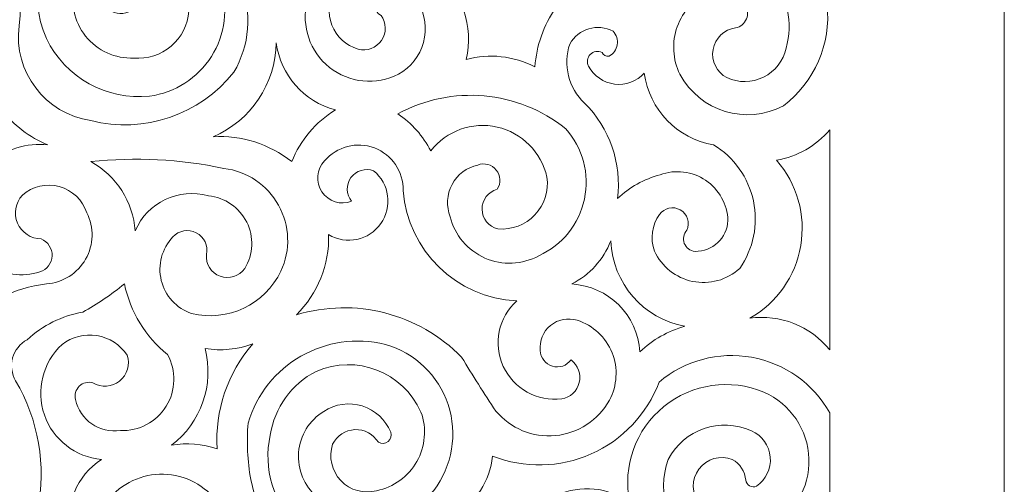
# Model space of a CAD drawing. Units: millimetres. Extents: x -187 to -16, y -115 to 132.
# Drawn here: x -87 to -16, y -5 to 28 of the extents above; entities that cross this region are included whole.
import ezdxf

# ---------------------------------------------------------------- set-up
doc = ezdxf.new("R2010")
doc.units = ezdxf.units.MM
doc.header["$MEASUREMENT"] = 0
doc.layers.add('layer 1', color=7, linetype='Continuous')

msp = doc.modelspace()

# ---------------------------------------------------------------- linework, layer by layer
at = {"layer": 'layer 1', "color": 250, "lineweight": 9}
msp.add_open_spline([(-187.3245, -114.9261), (-187.3245, -114.9261), (-16.1177, -114.9261), (-16.1177, -114.9261), (-16.1177, -114.9261), (-16.1177, -114.9261), (-16.1177, 131.8251), (-16.1177, 131.8251), (-16.1177, 131.8251), (-16.1177, 131.8251), (-187.3245, 131.8251), (-187.3245, 131.8251), (-187.3245, 131.8251), (-187.3245, 131.8251), (-187.3245, -114.9261), (-187.3245, -114.9261)], degree=3, knots=[0, 0, 0, 0, 0.2, 0.2, 0.2, 0.2, 0.4, 0.4, 0.4, 0.4, 0.6, 0.6, 0.6, 0.6, 1, 1, 1, 1], dxfattribs=at)
at = {"layer": 'layer 1', "color": 7, "lineweight": 9}
for points, knots in [([(-60.999, 28.4969), (-60.6084, 27.9665), (-60.5948, 27.2484), (-60.9641, 26.7051), (-60.9641, 26.7051), (-61.3349, 26.1603), (-62.0074, 25.9088), (-62.6442, 26.0775), (-62.6442, 26.0775), (-63.5143, 26.3199), (-64.2179, 26.9627), (-64.5378, 27.8077), (-64.5378, 27.8077), (-64.8577, 28.6527), (-64.7559, 29.6003), (-64.2643, 30.3587), (-64.2643, 30.3587), (-63.5165, 31.5335), (-62.3174, 32.3496), (-60.9504, 32.6148), (-60.9504, 32.6148), (-59.5833, 32.88), (-58.1662, 32.5715), (-57.0332, 31.7607), (-57.0332, 31.7607), (-55.1585, 30.1945), (-54.3188, 27.7112), (-54.8576, 25.3282), (-54.8576, 25.3282), (-53.2048, 25.7803), (-51.4427, 25.5896), (-49.9236, 24.7963), (-49.9236, 24.7963), (-49.8043, 26.3214), (-49.2876, 27.7887), (-48.4244, 29.0524), (-48.4244, 29.0524), (-50.5012, 28.7416), (-52.6068, 29.3837), (-54.1555, 30.8017), (-54.1555, 30.8017), (-55.7041, 32.2189), (-56.5309, 34.2592), (-56.4047, 36.3557), (-56.4047, 36.3557), (-56.3933, 39.3641), (-54.866, 42.1643), (-52.3424, 43.8026), (-52.3424, 43.8026), (-54.0217, 43.2555), (-55.8637, 43.5625), (-57.2748, 44.6263), (-57.2748, 44.6263), (-55.8827, 40.697), (-57.5674, 36.3405), (-61.2407, 34.3724), (-61.2407, 34.3724), (-63.7513, 33.8944), (-65.7445, 31.9788), (-66.3198, 29.4871), (-66.3198, 29.4871), (-66.7552, 27.7332), (-66.126, 25.886), (-64.7103, 24.7613), (-64.7103, 24.7613), (-63.2939, 23.6367), (-61.3516, 23.4429), (-59.7414, 24.2644), (-59.7414, 24.2644), (-58.8584, 24.7545), (-58.211, 25.5805), (-57.9473, 26.5554), (-57.9473, 26.5554), (-57.6829, 27.5304), (-57.8234, 28.5706), (-58.3394, 29.4392), (-58.3394, 29.4392), (-58.8835, 30.2394), (-59.9633, 30.4643), (-60.7809, 29.9468), (-60.7809, 29.9468), (-61.11, 29.8906), (-61.3653, 29.6299), (-61.4147, 29.3009), (-61.4147, 29.3009), (-61.4633, 28.9711), (-61.2961, 28.6466), (-60.999, 28.4969)], [0, 0, 0, 0, 0.0434783, 0.0434783, 0.0434783, 0.0434783, 0.0869565, 0.0869565, 0.0869565, 0.0869565, 0.1304348, 0.1304348, 0.1304348, 0.1304348, 0.173913, 0.173913, 0.173913, 0.173913, 0.2173913, 0.2173913, 0.2173913, 0.2173913, 0.2608696, 0.2608696, 0.2608696, 0.2608696, 0.3043478, 0.3043478, 0.3043478, 0.3043478, 0.3478261, 0.3478261, 0.3478261, 0.3478261, 0.3913043, 0.3913043, 0.3913043, 0.3913043, 0.4347826, 0.4347826, 0.4347826, 0.4347826, 0.4782609, 0.4782609, 0.4782609, 0.4782609, 0.5217391, 0.5217391, 0.5217391, 0.5217391, 0.5652174, 0.5652174, 0.5652174, 0.5652174, 0.6086957, 0.6086957, 0.6086957, 0.6086957, 0.6521739, 0.6521739, 0.6521739, 0.6521739, 0.6956522, 0.6956522, 0.6956522, 0.6956522, 0.7391304, 0.7391304, 0.7391304, 0.7391304, 0.7826087, 0.7826087, 0.7826087, 0.7826087, 0.826087, 0.826087, 0.826087, 0.826087, 0.8695652, 0.8695652, 0.8695652, 0.8695652, 0.9130435, 0.9130435, 0.9130435, 0.9130435, 1, 1, 1, 1]), ([(-78.386, 30.1406), (-78.3169, 29.5562), (-78.6338, 28.9939), (-79.1702, 28.7515), (-79.1702, 28.7515), (-79.7052, 28.5083), (-80.3382, 28.639), (-80.7311, 29.0767), (-80.7311, 29.0767), (-81.1201, 29.6968), (-81.2204, 30.4559), (-81.0069, 31.1558), (-81.0069, 31.1558), (-80.7941, 31.8556), (-80.2873, 32.4301), (-79.6193, 32.728), (-79.6193, 32.728), (-77.1216, 34.0327), (-74.041, 33.1893), (-72.5585, 30.7933), (-72.5585, 30.7933), (-71.9878, 29.0349), (-72.2279, 27.1132), (-73.2127, 25.5493), (-73.2127, 25.5493), (-74.1983, 23.9832), (-75.8275, 22.9368), (-77.6603, 22.6921), (-77.6603, 22.6921), (-80.7599, 22.3662), (-83.7296, 24.0212), (-85.0845, 26.8275), (-85.0845, 26.8275), (-86.4895, 29.9901), (-85.6658, 33.6991), (-83.0525, 35.9682), (-83.0525, 35.9682), (-85.7798, 35.339), (-88.5556, 36.7987), (-89.5822, 39.4013), (-89.5822, 39.4013), (-90.2373, 38.2532), (-91.3414, 37.4302), (-92.6294, 37.1293), (-92.6294, 37.1293), (-88.7874, 35.7128), (-86.4659, 31.7964), (-87.067, 27.7469), (-87.067, 27.7469), (-87.4743, 24.4475), (-85.1794, 21.4231), (-81.8929, 20.9277), (-81.8929, 20.9277), (-78.073, 19.974), (-74.0486, 21.3342), (-71.5911, 24.4095), (-71.5911, 24.4095), (-70.4703, 26.3427), (-70.2704, 28.6755), (-71.047, 30.7713), (-71.047, 30.7713), (-71.8236, 32.8671), (-73.4946, 34.5061), (-75.6048, 35.2432), (-75.6048, 35.2432), (-78.8625, 35.8147), (-82.0411, 33.8937), (-83.0525, 30.7447), (-83.0525, 30.7447), (-83.4005, 29.4468), (-83.1095, 28.0592), (-82.2698, 27.0098), (-82.2698, 27.0098), (-81.4302, 25.9597), (-80.1406, 25.3708), (-78.7971, 25.4255), (-78.7971, 25.4255), (-77.8214, 25.3434), (-76.8533, 25.6557), (-76.1079, 26.291), (-76.1079, 26.291), (-75.364, 26.927), (-74.9042, 27.8336), (-74.8305, 28.8108), (-74.8305, 28.8108), (-74.8267, 29.4688), (-75.0889, 30.0988), (-75.5593, 30.5593), (-75.5593, 30.5593), (-76.0289, 31.019), (-76.6641, 31.2698), (-77.3222, 31.2531), (-77.3222, 31.2531), (-77.636, 31.3739), (-77.9924, 31.2956), (-78.2257, 31.0517), (-78.2257, 31.0517), (-78.4582, 30.8085), (-78.5221, 30.4483), (-78.386, 30.1406)], [0, 0, 0, 0, 0.0384615, 0.0384615, 0.0384615, 0.0384615, 0.0769231, 0.0769231, 0.0769231, 0.0769231, 0.1153846, 0.1153846, 0.1153846, 0.1153846, 0.1538462, 0.1538462, 0.1538462, 0.1538462, 0.1923077, 0.1923077, 0.1923077, 0.1923077, 0.2307692, 0.2307692, 0.2307692, 0.2307692, 0.2692308, 0.2692308, 0.2692308, 0.2692308, 0.3076923, 0.3076923, 0.3076923, 0.3076923, 0.3461538, 0.3461538, 0.3461538, 0.3461538, 0.3846154, 0.3846154, 0.3846154, 0.3846154, 0.4230769, 0.4230769, 0.4230769, 0.4230769, 0.4615385, 0.4615385, 0.4615385, 0.4615385, 0.5, 0.5, 0.5, 0.5, 0.5384615, 0.5384615, 0.5384615, 0.5384615, 0.5769231, 0.5769231, 0.5769231, 0.5769231, 0.6153846, 0.6153846, 0.6153846, 0.6153846, 0.6538462, 0.6538462, 0.6538462, 0.6538462, 0.6923077, 0.6923077, 0.6923077, 0.6923077, 0.7307692, 0.7307692, 0.7307692, 0.7307692, 0.7692308, 0.7692308, 0.7692308, 0.7692308, 0.8076923, 0.8076923, 0.8076923, 0.8076923, 0.8461538, 0.8461538, 0.8461538, 0.8461538, 0.8846154, 0.8846154, 0.8846154, 0.8846154, 0.9230769, 0.9230769, 0.9230769, 0.9230769, 1, 1, 1, 1]), ([(-38.0747, 38.2418), (-36.8862, 36.8641), (-35.2342, 35.9704), (-33.431, 35.7258), (-33.431, 35.7258), (-30.8877, 34.5115), (-29.1612, 32.0578), (-28.8739, 29.253), (-28.8739, 29.253), (-28.5882, 26.4475), (-29.7828, 23.6967), (-32.029, 21.9915), (-32.029, 21.9915), (-34.7152, 20.5781), (-38.039, 21.5918), (-39.4774, 24.2644), (-39.4774, 24.2644), (-39.9995, 25.3335), (-40.0671, 26.5676), (-39.6674, 27.6869), (-39.6674, 27.6869), (-39.2662, 28.807), (-38.4303, 29.7173), (-37.3498, 30.2128), (-37.3498, 30.2128), (-36.3725, 30.5578), (-35.2912, 30.1489), (-34.7866, 29.2454), (-34.7866, 29.2454), (-34.586, 28.9491), (-34.5473, 28.5729), (-34.6841, 28.2424), (-34.6841, 28.2424), (-34.8201, 27.9126), (-35.1134, 27.6717), (-35.4629, 27.601), (-35.4629, 27.601), (-36.2889, 27.4946), (-36.9485, 26.8632), (-37.0929, 26.0433), (-37.0929, 26.0433), (-37.238, 25.2233), (-36.8315, 24.4042), (-36.0921, 24.022), (-36.0921, 24.022), (-35.2517, 23.6336), (-34.2806, 23.6496), (-33.4523, 24.063), (-33.4523, 24.063), (-32.624, 24.4771), (-32.029, 25.2454), (-31.8352, 26.1512), (-31.8352, 26.1512), (-31.3086, 27.9498), (-31.7258, 29.8944), (-32.9454, 31.3184), (-32.9454, 31.3184), (-34.1651, 32.744), (-36.0222, 33.456), (-37.8817, 33.2121), (-37.8817, 33.2121), (-37.4736, 34.8739), (-37.5405, 36.6164), (-38.0747, 38.2418)], [0, 0, 0, 0, 0.0588235, 0.0588235, 0.0588235, 0.0588235, 0.1176471, 0.1176471, 0.1176471, 0.1176471, 0.1764706, 0.1764706, 0.1764706, 0.1764706, 0.2352941, 0.2352941, 0.2352941, 0.2352941, 0.2941176, 0.2941176, 0.2941176, 0.2941176, 0.3529412, 0.3529412, 0.3529412, 0.3529412, 0.4117647, 0.4117647, 0.4117647, 0.4117647, 0.4705882, 0.4705882, 0.4705882, 0.4705882, 0.5294118, 0.5294118, 0.5294118, 0.5294118, 0.5882353, 0.5882353, 0.5882353, 0.5882353, 0.6470588, 0.6470588, 0.6470588, 0.6470588, 0.7058824, 0.7058824, 0.7058824, 0.7058824, 0.7647059, 0.7647059, 0.7647059, 0.7647059, 0.8235294, 0.8235294, 0.8235294, 0.8235294, 0.8823529, 0.8823529, 0.8823529, 0.8823529, 1, 1, 1, 1]), ([(-40.9524, 14.1806), (-41.4934, 13.4124), (-41.6287, 12.4298), (-41.3156, 11.5453), (-41.3156, 11.5453), (-40.7981, 10.4199), (-39.7753, 9.6091), (-38.5625, 9.3599), (-38.5625, 9.3599), (-37.3498, 9.1114), (-36.0914, 9.4564), (-35.1727, 10.2877), (-35.1727, 10.2877), (-34.1841, 11.7003), (-33.8254, 13.4595), (-34.1833, 15.1464), (-34.1833, 15.1464), (-34.5404, 16.8334), (-35.5823, 18.2962), (-37.0587, 19.186), (-37.0587, 19.186), (-39.6674, 19.6298), (-41.6849, 21.7157), (-42.0413, 24.3373), (-42.0413, 24.3373), (-42.5854, 23.7476), (-43.3818, 23.4566), (-44.1781, 23.5584), (-44.1781, 23.5584), (-44.9752, 23.6587), (-45.6736, 24.1382), (-46.055, 24.8457), (-46.055, 24.8457), (-46.2025, 25.1238), (-46.1531, 25.4673), (-45.9327, 25.6922), (-45.9327, 25.6922), (-45.7116, 25.9186), (-45.3696, 25.9771), (-45.0869, 25.8358), (-45.0869, 25.8358), (-44.992, 25.6481), (-44.7891, 25.5417), (-44.5793, 25.5698), (-44.5793, 25.5698), (-44.2655, 25.7378), (-44.0474, 26.041), (-43.9897, 26.3928), (-43.9897, 26.3928), (-43.9334, 26.7446), (-44.0444, 27.1018), (-44.2891, 27.3594), (-44.2891, 27.3594), (-45.4053, 27.9567), (-46.7944, 27.5471), (-47.4092, 26.4414), (-47.4092, 26.4414), (-47.9145, 24.9361), (-47.4996, 23.2742), (-46.3453, 22.1845), (-46.3453, 22.1845), (-44.5269, 20.3904), (-43.6508, 17.8501), (-43.9752, 15.3174), (-43.9752, 15.3174), (-43.1112, 16.1373), (-42.0557, 16.7278), (-40.9038, 17.0348), (-40.9038, 17.0348), (-39.8095, 17.4345), (-38.5899, 17.2871), (-37.6233, 16.6358), (-37.6233, 16.6358), (-36.6567, 15.9846), (-36.0595, 14.9101), (-36.0192, 13.7452), (-36.0192, 13.7452), (-36.0754, 12.4846), (-37.1271, 11.4975), (-38.3885, 11.5203), (-38.3885, 11.5203), (-38.7365, 11.5484), (-39.0359, 11.7733), (-39.1606, 12.0993), (-39.1606, 12.0993), (-39.2837, 12.4253), (-39.2092, 12.7923), (-38.9698, 13.0438), (-38.9698, 13.0438), (-38.7328, 13.5818), (-38.9402, 14.2118), (-39.4501, 14.5036), (-39.4501, 14.5036), (-39.9592, 14.7954), (-40.6074, 14.6563), (-40.9524, 14.1806)], [0, 0, 0, 0, 0.04, 0.04, 0.04, 0.04, 0.08, 0.08, 0.08, 0.08, 0.12, 0.12, 0.12, 0.12, 0.16, 0.16, 0.16, 0.16, 0.2, 0.2, 0.2, 0.2, 0.24, 0.24, 0.24, 0.24, 0.28, 0.28, 0.28, 0.28, 0.32, 0.32, 0.32, 0.32, 0.36, 0.36, 0.36, 0.36, 0.4, 0.4, 0.4, 0.4, 0.44, 0.44, 0.44, 0.44, 0.48, 0.48, 0.48, 0.48, 0.52, 0.52, 0.52, 0.52, 0.56, 0.56, 0.56, 0.56, 0.6, 0.6, 0.6, 0.6, 0.64, 0.64, 0.64, 0.64, 0.68, 0.68, 0.68, 0.68, 0.72, 0.72, 0.72, 0.72, 0.76, 0.76, 0.76, 0.76, 0.8, 0.8, 0.8, 0.8, 0.84, 0.84, 0.84, 0.84, 0.88, 0.88, 0.88, 0.88, 0.92, 0.92, 0.92, 0.92, 1, 1, 1, 1]), ([(-73.0904, 19.7666), (-71.047, 19.8889), (-69.0326, 19.2514), (-67.4315, 17.977), (-67.4315, 17.977), (-66.8031, 19.5196), (-65.7027, 20.8228), (-64.2878, 21.702), (-64.2878, 21.702), (-66.5591, 22.2955), (-68.243, 24.2089), (-68.5432, 26.5372), (-68.5432, 26.5372), (-68.5896, 23.5812), (-70.3707, 20.9277), (-73.0904, 19.7666)], [0, 0, 0, 0, 0.2, 0.2, 0.2, 0.2, 0.4, 0.4, 0.4, 0.4, 0.6, 0.6, 0.6, 0.6, 1, 1, 1, 1]), ([(-52.6319, 15.9945), (-53.2846, 15.8197), (-53.7345, 15.224), (-53.7231, 14.5484), (-53.7231, 14.5484), (-53.7117, 13.8729), (-53.2413, 13.2931), (-52.584, 13.1411), (-52.584, 13.1411), (-51.587, 13.0499), (-50.6045, 13.4207), (-49.916, 14.1472), (-49.916, 14.1472), (-49.2276, 14.8729), (-48.9092, 15.8744), (-49.0528, 16.8646), (-49.0528, 16.8646), (-49.4495, 18.6587), (-50.8469, 20.0606), (-52.6372, 20.4649), (-52.6372, 20.4649), (-54.429, 20.8692), (-56.293, 20.2012), (-57.4207, 18.7506), (-57.4207, 18.7506), (-57.9701, 19.8251), (-58.7862, 20.7415), (-59.79, 21.4102), (-59.79, 21.4102), (-55.9138, 23.5273), (-51.1463, 23.1078), (-47.6987, 20.3464), (-47.6987, 20.3464), (-46.4699, 18.9702), (-45.9692, 17.0925), (-46.3499, 15.287), (-46.3499, 15.287), (-46.7321, 13.4815), (-47.9525, 11.9663), (-49.6341, 11.2064), (-49.6341, 11.2064), (-50.8317, 10.556), (-52.2649, 10.4952), (-53.5126, 11.0438), (-53.5126, 11.0438), (-54.7618, 11.5924), (-55.6866, 12.6874), (-56.0172, 14.0112), (-56.0172, 14.0112), (-56.3128, 14.7665), (-56.2634, 15.6138), (-55.8827, 16.3296), (-55.8827, 16.3296), (-55.5012, 17.0446), (-54.8264, 17.5591), (-54.0354, 17.7346), (-54.0354, 17.7346), (-53.5589, 17.9185), (-53.0187, 17.7741), (-52.698, 17.376), (-52.698, 17.376), (-52.3788, 16.9793), (-52.3515, 16.4208), (-52.6319, 15.9945)], [0, 0, 0, 0, 0.0588235, 0.0588235, 0.0588235, 0.0588235, 0.1176471, 0.1176471, 0.1176471, 0.1176471, 0.1764706, 0.1764706, 0.1764706, 0.1764706, 0.2352941, 0.2352941, 0.2352941, 0.2352941, 0.2941176, 0.2941176, 0.2941176, 0.2941176, 0.3529412, 0.3529412, 0.3529412, 0.3529412, 0.4117647, 0.4117647, 0.4117647, 0.4117647, 0.4705882, 0.4705882, 0.4705882, 0.4705882, 0.5294118, 0.5294118, 0.5294118, 0.5294118, 0.5882353, 0.5882353, 0.5882353, 0.5882353, 0.6470588, 0.6470588, 0.6470588, 0.6470588, 0.7058824, 0.7058824, 0.7058824, 0.7058824, 0.7647059, 0.7647059, 0.7647059, 0.7647059, 0.8235294, 0.8235294, 0.8235294, 0.8235294, 0.8823529, 0.8823529, 0.8823529, 0.8823529, 1, 1, 1, 1]), ([(-96.4494, 6.6608), (-94.0929, 7.7573), (-92.4174, 9.9328), (-91.9561, 12.4906), (-91.9561, 12.4906), (-91.4941, 15.0492), (-92.3049, 17.6723), (-94.1279, 19.5249), (-94.1279, 19.5249), (-91.9615, 19.3813), (-89.8406, 20.1936), (-88.3239, 21.7499), (-88.3239, 21.7499), (-87.4743, 20.5994), (-86.3178, 19.7111), (-84.9872, 19.186), (-84.9872, 19.186), (-86.5115, 19.3517), (-88.0366, 18.8783), (-89.2, 17.8805), (-89.2, 17.8805), (-90.3634, 16.882), (-91.0617, 15.4458), (-91.1294, 13.9147), (-91.1294, 13.9147), (-91.0754, 12.5849), (-90.4006, 11.3592), (-89.3094, 10.6), (-89.3094, 10.6), (-88.2175, 9.8394), (-86.833, 9.6342), (-85.5685, 10.0461), (-85.5685, 10.0461), (-85.0594, 10.2041), (-84.7053, 10.6646), (-84.6832, 11.1965), (-84.6832, 11.1965), (-84.6612, 11.7285), (-84.9773, 12.2163), (-85.4705, 12.4154), (-85.4705, 12.4154), (-86.2121, 12.423), (-86.8793, 12.866), (-87.1719, 13.5461), (-87.1719, 13.5461), (-87.4644, 14.227), (-87.3299, 15.0157), (-86.8246, 15.5591), (-86.8246, 15.5591), (-86.1004, 16.2019), (-85.1004, 16.4352), (-84.165, 16.1822), (-84.165, 16.1822), (-83.2288, 15.9299), (-82.4841, 15.2217), (-82.1824, 14.3014), (-82.1824, 14.3014), (-81.6528, 13.2444), (-81.6855, 11.9937), (-82.2676, 10.9648), (-82.2676, 10.9648), (-82.8496, 9.9366), (-83.9051, 9.2657), (-85.0845, 9.1745), (-85.0845, 9.1745), (-87.4135, 8.929), (-89.5686, 7.8257), (-91.1294, 6.0802), (-91.1294, 6.0802), (-92.8049, 6.7983), (-94.6583, 7.0004), (-96.4494, 6.6608)], [0, 0, 0, 0, 0.0526316, 0.0526316, 0.0526316, 0.0526316, 0.1052632, 0.1052632, 0.1052632, 0.1052632, 0.1578947, 0.1578947, 0.1578947, 0.1578947, 0.2105263, 0.2105263, 0.2105263, 0.2105263, 0.2631579, 0.2631579, 0.2631579, 0.2631579, 0.3157895, 0.3157895, 0.3157895, 0.3157895, 0.3684211, 0.3684211, 0.3684211, 0.3684211, 0.4210526, 0.4210526, 0.4210526, 0.4210526, 0.4736842, 0.4736842, 0.4736842, 0.4736842, 0.5263158, 0.5263158, 0.5263158, 0.5263158, 0.5789474, 0.5789474, 0.5789474, 0.5789474, 0.6315789, 0.6315789, 0.6315789, 0.6315789, 0.6842105, 0.6842105, 0.6842105, 0.6842105, 0.7368421, 0.7368421, 0.7368421, 0.7368421, 0.7894737, 0.7894737, 0.7894737, 0.7894737, 0.8421053, 0.8421053, 0.8421053, 0.8421053, 0.8947368, 0.8947368, 0.8947368, 0.8947368, 1, 1, 1, 1]), ([(-34.447, 6.7086), (-32.5017, 7.809), (-31.1551, 9.7277), (-30.779, 11.9321), (-30.779, 11.9321), (-30.4044, 14.1358), (-31.0404, 16.3911), (-32.5131, 18.0743), (-32.5131, 18.0743), (-31.0222, 18.3349), (-29.6703, 19.1123), (-28.6923, 20.2681), (-28.6923, 20.2681), (-28.6923, 20.2681), (-28.6923, 4.432), (-28.6923, 4.432), (-28.6923, 4.432), (-30.0738, 6.1547), (-32.2615, 7.0194), (-34.447, 6.7086)], [0, 0, 0, 0, 0.1666667, 0.1666667, 0.1666667, 0.1666667, 0.3333333, 0.3333333, 0.3333333, 0.3333333, 0.5, 0.5, 0.5, 0.5, 0.6666667, 0.6666667, 0.6666667, 0.6666667, 1, 1, 1, 1]), ([(-67.0933, 6.9503), (-65.5568, 8.4761), (-64.7172, 10.5666), (-64.7719, 12.7292), (-64.7719, 12.7292), (-63.5059, 11.9663), (-61.8645, 12.3105), (-61.0127, 13.5195), (-61.0127, 13.5195), (-60.1609, 14.7262), (-60.3873, 16.3881), (-61.5309, 17.3243), (-61.5309, 17.3243), (-62.1244, 17.5431), (-62.7916, 17.341), (-63.1632, 16.8288), (-63.1632, 16.8288), (-63.5348, 16.3174), (-63.5203, 15.6199), (-63.1267, 15.1236), (-63.1267, 15.1236), (-63.9071, 14.8265), (-64.7893, 15.1085), (-65.2521, 15.803), (-65.2521, 15.803), (-65.7157, 16.4975), (-65.6359, 17.42), (-65.0614, 18.0249), (-65.0614, 18.0249), (-64.1875, 19.066), (-62.7521, 19.4421), (-61.4793, 18.9634), (-61.4793, 18.9634), (-60.2072, 18.4846), (-59.3759, 17.2567), (-59.4033, 15.8972), (-59.4033, 15.8972), (-59.0795, 11.5658), (-55.5696, 8.16), (-51.2299, 7.9663), (-51.2299, 7.9663), (-52.546, 6.7725), (-52.9366, 4.8636), (-52.1957, 3.2489), (-52.1957, 3.2489), (-51.4548, 1.6341), (-49.7527, 0.685), (-47.989, 0.9054), (-47.989, 0.9054), (-47.3681, 1.0064), (-46.8681, 1.4707), (-46.7207, 2.0832), (-46.7207, 2.0832), (-46.5733, 2.6949), (-46.8058, 3.3355), (-47.3127, 3.7094), (-47.3127, 3.7094), (-47.6235, 3.2907), (-48.1637, 3.1128), (-48.663, 3.2648), (-48.663, 3.2648), (-49.163, 3.416), (-49.5125, 3.8651), (-49.5369, 4.3872), (-49.5369, 4.3872), (-49.609, 5.0756), (-49.3294, 5.755), (-48.7944, 6.1927), (-48.7944, 6.1927), (-48.258, 6.6311), (-47.5376, 6.7702), (-46.8765, 6.5627), (-46.8765, 6.5627), (-45.7344, 6.1972), (-44.8141, 5.3431), (-44.3658, 4.2306), (-44.3658, 4.2306), (-43.9175, 3.1182), (-43.9866, 1.8643), (-44.555, 0.8081), (-44.555, 0.8081), (-45.3514, -0.6281), (-46.8035, -1.5787), (-48.4381, -1.7337), (-48.4381, -1.7337), (-50.0726, -1.8887), (-51.6782, -1.2269), (-52.7291, 0.0338), (-52.7291, 0.0338), (-53.5795, 1.3051), (-54.4017, 2.5954), (-55.195, 3.9031), (-55.195, 3.9031), (-58.2817, 7.0605), (-62.8691, 8.2353), (-67.0933, 6.9503)], [0, 0, 0, 0, 0.04, 0.04, 0.04, 0.04, 0.08, 0.08, 0.08, 0.08, 0.12, 0.12, 0.12, 0.12, 0.16, 0.16, 0.16, 0.16, 0.2, 0.2, 0.2, 0.2, 0.24, 0.24, 0.24, 0.24, 0.28, 0.28, 0.28, 0.28, 0.32, 0.32, 0.32, 0.32, 0.36, 0.36, 0.36, 0.36, 0.4, 0.4, 0.4, 0.4, 0.44, 0.44, 0.44, 0.44, 0.48, 0.48, 0.48, 0.48, 0.52, 0.52, 0.52, 0.52, 0.56, 0.56, 0.56, 0.56, 0.6, 0.6, 0.6, 0.6, 0.64, 0.64, 0.64, 0.64, 0.68, 0.68, 0.68, 0.68, 0.72, 0.72, 0.72, 0.72, 0.76, 0.76, 0.76, 0.76, 0.8, 0.8, 0.8, 0.8, 0.84, 0.84, 0.84, 0.84, 0.88, 0.88, 0.88, 0.88, 0.92, 0.92, 0.92, 0.92, 1, 1, 1, 1]), ([(-73.5744, 11.3037), (-73.4361, 11.9268), (-73.7348, 12.5643), (-74.3009, 12.8584), (-74.3009, 12.8584), (-74.867, 13.1525), (-75.5608, 13.0309), (-75.9924, 12.5598), (-75.9924, 12.5598), (-76.7834, 11.7277), (-77.0957, 10.5491), (-76.8222, 9.4328), (-76.8222, 9.4328), (-76.5479, 8.3181), (-75.7249, 7.4184), (-74.6383, 7.0468), (-74.6383, 7.0468), (-72.044, 6.426), (-69.3677, 7.6935), (-68.205, 10.0939), (-68.205, 10.0939), (-67.5014, 11.6122), (-67.5652, 13.3759), (-68.3791, 14.8395), (-68.3791, 14.8395), (-69.1914, 16.3022), (-70.6542, 17.2886), (-72.3168, 17.493), (-72.3168, 17.493), (-75.462, 18.1602), (-78.6946, 18.3228), (-81.8929, 17.977), (-81.8929, 17.977), (-80.054, 16.9641), (-78.8526, 15.0902), (-78.6999, 12.9952), (-78.6999, 12.9952), (-77.8351, 15.0499), (-75.5691, 16.1305), (-73.4285, 15.5104), (-73.4285, 15.5104), (-72.2454, 15.401), (-71.202, 14.6875), (-70.6701, 13.6251), (-70.6701, 13.6251), (-70.1397, 12.5621), (-70.1952, 11.2999), (-70.8168, 10.2877), (-70.8168, 10.2877), (-71.2134, 9.7239), (-71.9391, 9.499), (-72.5858, 9.7368), (-72.5858, 9.7368), (-73.2317, 9.9746), (-73.6367, 10.6175), (-73.5744, 11.3037)], [0, 0, 0, 0, 0.0666667, 0.0666667, 0.0666667, 0.0666667, 0.1333333, 0.1333333, 0.1333333, 0.1333333, 0.2, 0.2, 0.2, 0.2, 0.2666667, 0.2666667, 0.2666667, 0.2666667, 0.3333333, 0.3333333, 0.3333333, 0.3333333, 0.4, 0.4, 0.4, 0.4, 0.4666667, 0.4666667, 0.4666667, 0.4666667, 0.5333333, 0.5333333, 0.5333333, 0.5333333, 0.6, 0.6, 0.6, 0.6, 0.6666667, 0.6666667, 0.6666667, 0.6666667, 0.7333333, 0.7333333, 0.7333333, 0.7333333, 0.8, 0.8, 0.8, 0.8, 0.8666667, 0.8666667, 0.8666667, 0.8666667, 1, 1, 1, 1]), ([(-47.2648, 9.1745), (-44.628, 9.0225), (-42.5193, 6.926), (-42.3551, 4.2907), (-42.3551, 4.2907), (-41.4471, 5.1661), (-40.3323, 5.7983), (-39.1142, 6.1281), (-39.1142, 6.1281), (-42.1105, 6.679), (-44.3271, 9.2277), (-44.4593, 12.2695), (-44.4593, 12.2695), (-44.9806, 10.9275), (-45.9798, 9.8257), (-47.2648, 9.1745)], [0, 0, 0, 0, 0.2, 0.2, 0.2, 0.2, 0.4, 0.4, 0.4, 0.4, 0.6, 0.6, 0.6, 0.6, 1, 1, 1, 1]), ([(-77.5638, -8.3091), (-77.4856, -8.8524), (-77.7189, -9.3949), (-78.168, -9.711), (-78.168, -9.711), (-78.617, -10.0272), (-79.206, -10.0652), (-79.6915, -9.8076), (-79.6915, -9.8076), (-80.4028, -9.3531), (-80.8458, -8.5788), (-80.8792, -7.7361), (-80.8792, -7.7361), (-80.9127, -6.8934), (-80.5327, -6.0864), (-79.861, -5.5757), (-79.861, -5.5757), (-78.6338, -4.6145), (-77.0274, -4.2801), (-75.519, -4.6745), (-75.519, -4.6745), (-74.0098, -5.0674), (-72.772, -6.1441), (-72.1709, -7.5834), (-72.1709, -7.5834), (-71.7963, -9.0636), (-72.0402, -10.632), (-72.8487, -11.9284), (-72.8487, -11.9284), (-73.6557, -13.2255), (-74.9574, -14.1351), (-76.4514, -14.4505), (-76.4514, -14.4505), (-79.7394, -15.2233), (-83.168, -13.9345), (-85.1323, -11.1868), (-85.1323, -11.1868), (-85.8626, -9.9466), (-86.0708, -8.4679), (-85.7129, -7.075), (-85.7129, -7.075), (-85.0928, -3.8888), (-85.6605, -0.5863), (-87.3087, 2.2109), (-87.3087, 2.2109), (-87.602, 2.7086), (-87.6802, 3.3043), (-87.5252, 3.8598), (-87.5252, 3.8598), (-87.3702, 4.4168), (-86.9956, 4.8864), (-86.4865, 5.1607), (-86.4865, 5.1607), (-85.3702, 6.1988), (-83.9758, 6.8887), (-82.4727, 7.1441), (-82.4727, 7.1441), (-81.4203, 7.7398), (-80.4172, 8.4184), (-79.4742, 9.1745), (-79.4742, 9.1745), (-79.0578, 7.1767), (-77.9651, 5.3819), (-76.3784, 4.0969), (-76.3784, 4.0969), (-75.7325, 2.9305), (-75.7667, 1.5049), (-76.4696, 0.3719), (-76.4696, 0.3719), (-77.171, -0.7618), (-78.4316, -1.4275), (-79.7637, -1.3682), (-79.7637, -1.3682), (-81.2599, -1.5878), (-82.6726, -0.6182), (-83.0046, 0.856), (-83.0046, 0.856), (-83.0898, 1.2055), (-82.9826, 1.5733), (-82.7235, 1.8226), (-82.7235, 1.8226), (-82.4644, 2.0718), (-82.0928, 2.1637), (-81.747, 2.0657), (-81.747, 2.0657), (-81.1422, 1.6979), (-80.3716, 1.7488), (-79.8192, 2.1919), (-79.8192, 2.1919), (-79.266, 2.6364), (-79.0517, 3.378), (-79.2797, 4.0483), (-79.2797, 4.0483), (-79.7774, 4.8013), (-80.5669, 5.3135), (-81.4568, 5.4601), (-81.4568, 5.4601), (-82.3473, 5.6068), (-83.2592, 5.3766), (-83.9712, 4.8226), (-83.9712, 4.8226), (-85.3588, 3.5338), (-85.8542, 1.5482), (-85.2372, -0.2413), (-85.2372, -0.2413), (-84.6194, -2.0308), (-83.0046, -3.2885), (-81.1186, -3.448), (-81.1186, -3.448), (-82.9294, -4.597), (-83.7972, -6.7802), (-83.2698, -8.86), (-83.2698, -8.86), (-82.7417, -10.9383), (-80.937, -12.4428), (-78.7971, -12.5887), (-78.7971, -12.5887), (-77.6603, -12.6663), (-76.5585, -12.1769), (-75.8526, -11.2825), (-75.8526, -11.2825), (-75.1466, -10.3881), (-74.927, -9.2027), (-75.2667, -8.1153), (-75.2667, -8.1153), (-75.4787, -7.6426), (-75.9666, -7.3562), (-76.4833, -7.3987), (-76.4833, -7.3987), (-77, -7.4428), (-77.4331, -7.8075), (-77.5638, -8.3091)], [0, 0, 0, 0, 0.0294118, 0.0294118, 0.0294118, 0.0294118, 0.0588235, 0.0588235, 0.0588235, 0.0588235, 0.0882353, 0.0882353, 0.0882353, 0.0882353, 0.1176471, 0.1176471, 0.1176471, 0.1176471, 0.1470588, 0.1470588, 0.1470588, 0.1470588, 0.1764706, 0.1764706, 0.1764706, 0.1764706, 0.2058824, 0.2058824, 0.2058824, 0.2058824, 0.2352941, 0.2352941, 0.2352941, 0.2352941, 0.2647059, 0.2647059, 0.2647059, 0.2647059, 0.2941176, 0.2941176, 0.2941176, 0.2941176, 0.3235294, 0.3235294, 0.3235294, 0.3235294, 0.3529412, 0.3529412, 0.3529412, 0.3529412, 0.3823529, 0.3823529, 0.3823529, 0.3823529, 0.4117647, 0.4117647, 0.4117647, 0.4117647, 0.4411765, 0.4411765, 0.4411765, 0.4411765, 0.4705882, 0.4705882, 0.4705882, 0.4705882, 0.5, 0.5, 0.5, 0.5, 0.5294118, 0.5294118, 0.5294118, 0.5294118, 0.5588235, 0.5588235, 0.5588235, 0.5588235, 0.5882353, 0.5882353, 0.5882353, 0.5882353, 0.6176471, 0.6176471, 0.6176471, 0.6176471, 0.6470588, 0.6470588, 0.6470588, 0.6470588, 0.6764706, 0.6764706, 0.6764706, 0.6764706, 0.7058824, 0.7058824, 0.7058824, 0.7058824, 0.7352941, 0.7352941, 0.7352941, 0.7352941, 0.7647059, 0.7647059, 0.7647059, 0.7647059, 0.7941176, 0.7941176, 0.7941176, 0.7941176, 0.8235294, 0.8235294, 0.8235294, 0.8235294, 0.8529412, 0.8529412, 0.8529412, 0.8529412, 0.8823529, 0.8823529, 0.8823529, 0.8823529, 0.9117647, 0.9117647, 0.9117647, 0.9117647, 0.9411765, 0.9411765, 0.9411765, 0.9411765, 1, 1, 1, 1]), ([(-61.1928, -2.2147), (-61.5454, -1.6235), (-62.1936, -1.274), (-62.8805, -1.3044), (-62.8805, -1.3044), (-63.5674, -1.3348), (-64.1822, -1.7398), (-64.4816, -2.3599), (-64.4816, -2.3599), (-64.7833, -3.2733), (-64.5583, -4.2786), (-63.8957, -4.9754), (-63.8957, -4.9754), (-63.2339, -5.673), (-62.2422, -5.9504), (-61.3144, -5.6973), (-61.3144, -5.6973), (-60.0894, -5.4519), (-59.0332, -4.6867), (-58.4207, -3.6), (-58.4207, -3.6), (-57.8075, -2.5126), (-57.6981, -1.2124), (-58.1213, -0.0384), (-58.1213, -0.0384), (-59.4093, 2.84), (-62.7749, 4.1463), (-65.6663, 2.8872), (-65.6663, 2.8872), (-67.4444, 1.9776), (-68.6777, 0.2686), (-68.9794, -1.7064), (-68.9794, -1.7064), (-69.4961, -4.1046), (-68.7544, -6.6001), (-67.0097, -8.3242), (-67.0097, -8.3242), (-65.2658, -10.0484), (-62.762, -10.7635), (-60.3706, -10.2187), (-60.3706, -10.2187), (-60.2581, -11.1267), (-60.113, -12.0302), (-59.9352, -12.9269), (-59.9352, -12.9269), (-63.0933, -10.7285), (-67.2924, -10.7475), (-70.4308, -12.9755), (-70.4308, -12.9755), (-69.6177, -10.3463), (-69.601, -7.537), (-70.3814, -4.8994), (-70.3814, -4.8994), (-70.6169, -3.5582), (-70.6815, -2.1935), (-70.5751, -0.8363), (-70.5751, -0.8363), (-69.3228, 3.3917), (-64.9641, 5.8857), (-60.6844, 4.8226), (-60.6844, 4.8226), (-58.5567, 4.2162), (-56.866, 2.5961), (-56.1684, 0.4958), (-56.1684, 0.4958), (-55.4723, -1.6045), (-55.8584, -3.9139), (-57.2026, -5.673), (-57.2026, -5.673), (-59.445, -7.9998), (-63.0994, -8.2103), (-65.5941, -6.1555), (-65.5941, -6.1555), (-66.5318, -5.366), (-67.0325, -4.1715), (-66.936, -2.948), (-66.936, -2.948), (-66.841, -1.7254), (-66.1602, -0.6235), (-65.11, 0.0095), (-65.11, 0.0095), (-64.2939, 0.5459), (-63.2817, 0.688), (-62.3493, 0.397), (-62.3493, 0.397), (-61.4177, 0.1075), (-60.6647, -0.5848), (-60.2984, -1.4898), (-60.2984, -1.4898), (-60.2156, -1.733), (-60.2931, -2.002), (-60.4929, -2.1631), (-60.4929, -2.1631), (-60.692, -2.3257), (-60.9717, -2.3454), (-61.1928, -2.2147)], [0, 0, 0, 0, 0.04, 0.04, 0.04, 0.04, 0.08, 0.08, 0.08, 0.08, 0.12, 0.12, 0.12, 0.12, 0.16, 0.16, 0.16, 0.16, 0.2, 0.2, 0.2, 0.2, 0.24, 0.24, 0.24, 0.24, 0.28, 0.28, 0.28, 0.28, 0.32, 0.32, 0.32, 0.32, 0.36, 0.36, 0.36, 0.36, 0.4, 0.4, 0.4, 0.4, 0.44, 0.44, 0.44, 0.44, 0.48, 0.48, 0.48, 0.48, 0.52, 0.52, 0.52, 0.52, 0.56, 0.56, 0.56, 0.56, 0.6, 0.6, 0.6, 0.6, 0.64, 0.64, 0.64, 0.64, 0.68, 0.68, 0.68, 0.68, 0.72, 0.72, 0.72, 0.72, 0.76, 0.76, 0.76, 0.76, 0.8, 0.8, 0.8, 0.8, 0.84, 0.84, 0.84, 0.84, 0.88, 0.88, 0.88, 0.88, 0.92, 0.92, 0.92, 0.92, 1, 1, 1, 1]), ([(-76.0881, -2.4321), (-73.9528, -0.8105), (-72.9999, 1.9358), (-73.6702, 4.5323), (-73.6702, 4.5323), (-72.5151, 4.3401), (-71.3312, 4.4571), (-70.237, 4.8705), (-70.237, 4.8705), (-72.0501, 2.7815), (-72.9711, 0.0634), (-72.8001, -2.698), (-72.8001, -2.698), (-73.8503, -2.3097), (-74.9886, -2.2178), (-76.0881, -2.4321)], [0, 0, 0, 0, 0.2, 0.2, 0.2, 0.2, 0.4, 0.4, 0.4, 0.4, 0.6, 0.6, 0.6, 0.6, 1, 1, 1, 1]), ([(-40.9759, 2.1136), (-41.8483, -0.1927), (-43.6074, -2.0544), (-45.8613, -3.0529), (-45.8613, -3.0529), (-48.1159, -4.0529), (-50.6759, -4.1084), (-52.97, -3.2056), (-52.97, -3.2056), (-53.1448, -5.0005), (-54.1957, -6.594), (-55.7755, -7.4618), (-55.7755, -7.4618), (-57.0142, -8.1844), (-57.7763, -9.5097), (-57.7763, -10.9443), (-57.7763, -10.9443), (-57.7763, -12.3783), (-57.0142, -13.7035), (-55.7755, -14.4262), (-55.7755, -14.4262), (-54.4906, -15.0751), (-52.9465, -14.9246), (-51.8104, -14.0401), (-51.8104, -14.0401), (-51.3788, -13.6556), (-51.28, -13.0196), (-51.5756, -12.5249), (-51.5756, -12.5249), (-51.8705, -12.0279), (-52.4761, -11.8129), (-53.0194, -12.0082), (-53.0194, -12.0082), (-53.3021, -12.4953), (-53.9055, -12.6936), (-54.4214, -12.4679), (-54.4214, -12.4679), (-54.8941, -12.2476), (-55.2125, -11.7916), (-55.2573, -11.2734), (-55.2573, -11.2734), (-55.3021, -10.7536), (-55.0666, -10.2513), (-54.6395, -9.9527), (-54.6395, -9.9527), (-53.6638, -9.3729), (-52.429, -9.4595), (-51.5437, -10.1708), (-51.5437, -10.1708), (-51.258, -8.3258), (-50.0467, -6.7558), (-48.3355, -6.0104), (-48.3355, -6.0104), (-46.6242, -5.2657), (-44.6508, -5.4481), (-43.1052, -6.4952), (-43.1052, -6.4952), (-43.6112, -3.9313), (-42.6614, -1.2983), (-40.6355, 0.3522), (-40.6355, 0.3522), (-38.6104, 2.0026), (-35.8399, 2.4016), (-33.431, 1.3894), (-33.431, 1.3894), (-31.513, 0.5543), (-30.2493, -1.3128), (-30.187, -3.404), (-30.187, -3.404), (-30.1255, -5.4952), (-31.276, -7.4344), (-33.1415, -8.3812), (-33.1415, -8.3812), (-34.9873, -9.1989), (-37.1507, -8.4352), (-38.0747, -6.6396), (-38.0747, -6.6396), (-38.6476, -5.9086), (-38.6606, -4.8858), (-38.1066, -4.1403), (-38.1066, -4.1403), (-37.5542, -3.3941), (-36.5693, -3.1122), (-35.7046, -3.448), (-35.7046, -3.448), (-35.156, -3.7588), (-34.795, -4.3189), (-34.7373, -4.9473), (-34.7373, -4.9473), (-34.7122, -5.119), (-34.6081, -5.2687), (-34.4576, -5.3538), (-34.4576, -5.3538), (-34.3056, -5.4397), (-34.1233, -5.4503), (-33.9644, -5.382), (-33.9644, -5.382), (-33.2767, -4.9139), (-32.8976, -4.1099), (-32.9728, -3.2801), (-32.9728, -3.2801), (-33.0473, -2.4518), (-33.5655, -1.7292), (-34.3269, -1.3925), (-34.3269, -1.3925), (-36.5549, -0.3826), (-39.1834, -1.2831), (-40.324, -3.448), (-40.324, -3.448), (-41.2107, -5.9139), (-40.3027, -8.667), (-38.1226, -10.1221), (-38.1226, -10.1221), (-34.7737, -11.8805), (-30.6331, -10.7171), (-28.6923, -7.4701), (-28.6923, -7.4701), (-28.6923, -7.4701), (-28.6923, -0.0916), (-28.6923, -0.0916), (-28.6923, -0.0916), (-29.8785, 2.011), (-31.9393, 3.4745), (-34.3155, 3.9008), (-34.3155, 3.9008), (-36.6909, 4.3279), (-39.1332, 3.6729), (-40.9759, 2.1136)], [0, 0, 0, 0, 0.030303, 0.030303, 0.030303, 0.030303, 0.0606061, 0.0606061, 0.0606061, 0.0606061, 0.0909091, 0.0909091, 0.0909091, 0.0909091, 0.1212121, 0.1212121, 0.1212121, 0.1212121, 0.1515152, 0.1515152, 0.1515152, 0.1515152, 0.1818182, 0.1818182, 0.1818182, 0.1818182, 0.2121212, 0.2121212, 0.2121212, 0.2121212, 0.2424242, 0.2424242, 0.2424242, 0.2424242, 0.2727273, 0.2727273, 0.2727273, 0.2727273, 0.3030303, 0.3030303, 0.3030303, 0.3030303, 0.3333333, 0.3333333, 0.3333333, 0.3333333, 0.3636364, 0.3636364, 0.3636364, 0.3636364, 0.3939394, 0.3939394, 0.3939394, 0.3939394, 0.4242424, 0.4242424, 0.4242424, 0.4242424, 0.4545455, 0.4545455, 0.4545455, 0.4545455, 0.4848485, 0.4848485, 0.4848485, 0.4848485, 0.5151515, 0.5151515, 0.5151515, 0.5151515, 0.5454545, 0.5454545, 0.5454545, 0.5454545, 0.5757576, 0.5757576, 0.5757576, 0.5757576, 0.6060606, 0.6060606, 0.6060606, 0.6060606, 0.6363636, 0.6363636, 0.6363636, 0.6363636, 0.6666667, 0.6666667, 0.6666667, 0.6666667, 0.6969697, 0.6969697, 0.6969697, 0.6969697, 0.7272727, 0.7272727, 0.7272727, 0.7272727, 0.7575758, 0.7575758, 0.7575758, 0.7575758, 0.7878788, 0.7878788, 0.7878788, 0.7878788, 0.8181818, 0.8181818, 0.8181818, 0.8181818, 0.8484848, 0.8484848, 0.8484848, 0.8484848, 0.8787879, 0.8787879, 0.8787879, 0.8787879, 0.9090909, 0.9090909, 0.9090909, 0.9090909, 0.9393939, 0.9393939, 0.9393939, 0.9393939, 1, 1, 1, 1])]:
    msp.add_open_spline(points, degree=3, knots=knots, dxfattribs=at)

doc.saveas('drawing.dxf')
